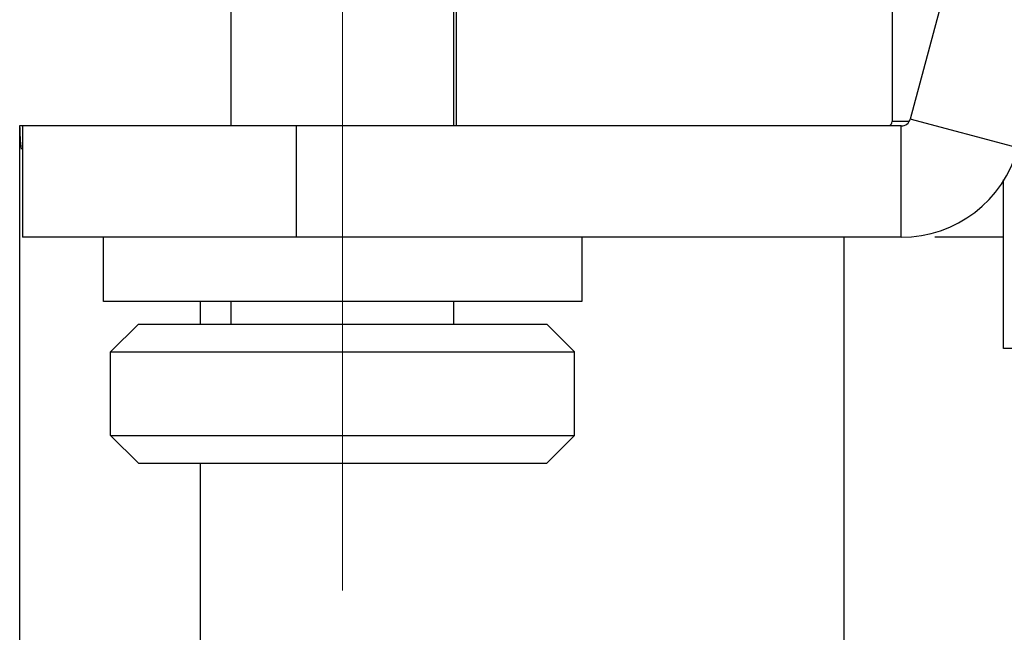
# Model space of a CAD drawing. Units: millimetres. Extents: x 11 to 751, y 29 to 435.
# Drawn here: x 483 to 494, y 273 to 280 of the extents above; entities that cross this region are included whole.
import ezdxf

# ---------------------------------------------------------------- set-up
doc = ezdxf.new("R2010")
doc.units = ezdxf.units.MM
doc.header["$MEASUREMENT"] = 0
doc.linetypes.add('CENTER', pattern=[2, 1.25, -0.25, 0.25, -0.25])
doc.layers.get('0').update_dxf_attribs({"lineweight": 30})
doc.layers.add('CEN', color=1, linetype='CENTER', lineweight=15)

msp = doc.modelspace()

# ---------------------------------------------------------------- linework, layer by layer
for p, q in [((495.484, 288.87), (492.844, 279.017)), ((492.649, 285.493), (492.649, 278.993)), ((485.528, 278.943), (485.528, 280.747)), ((487.928, 278.943), (487.928, 280.497)), ((487.956, 278.943), (487.956, 280.447)), ((492.831, 278.993), (492.649, 278.993)), ((494.003, 278.707), (492.844, 279.017)), ((483.249, 278.943), (483.249, 263.043)), ((483.278, 278.943), (483.249, 278.943)), ((483.278, 278.943), (483.278, 277.743)), ((492.747, 278.943), (483.278, 278.943)), ((486.228, 278.943), (486.228, 277.743)), ((492.747, 277.743), (492.747, 278.943)), ((493.849, 276.543), (493.849, 278.363)), ((492.747, 277.743), (483.278, 277.743)), ((484.15, 277.743), (484.15, 277.05)), ((489.305, 277.743), (489.305, 277.05)), ((492.127, 277.743), (492.127, 263.043)), ((493.849, 277.743), (493.11, 277.743)), ((489.305, 277.05), (484.151, 277.05)), ((485.199, 276.807), (485.199, 277.05)), ((485.528, 276.807), (485.528, 277.05)), ((487.928, 276.807), (487.928, 277.05)), ((484.228, 276.507), (484.528, 276.807)), ((484.528, 276.807), (488.928, 276.807)), ((489.228, 276.507), (488.928, 276.807)), ((583.649, 276.543), (493.849, 276.543)), ((484.228, 275.607), (484.228, 276.507)), ((484.228, 276.507), (489.228, 276.507)), ((489.228, 275.607), (489.228, 276.507)), ((484.228, 275.607), (489.228, 275.607)), ((484.228, 275.607), (484.528, 275.307)), ((489.228, 275.607), (488.928, 275.307)), ((484.528, 275.307), (488.928, 275.307)), ((485.199, 263.043), (485.199, 275.307))]:
    msp.add_line(p, q)
for centre, radius, start, end in [((492.599, 278.993), 0.05, 293.6811, 0), ((492.747, 279.043), 0.1, 270, 345), ((492.747, 279.043), 1.3, 270, 345)]:
    msp.add_arc(centre, radius, start, end)
msp.add_open_spline([(483.249, 278.943), (483.249, 278.859), (483.255, 278.775), (483.265, 278.692)], degree=3)
at = {"layer": 'CEN', "ltscale": 5}
msp.add_line((486.728, 273.937), (486.728, 288.162), dxfattribs=at)

doc.saveas('drawing.dxf')
